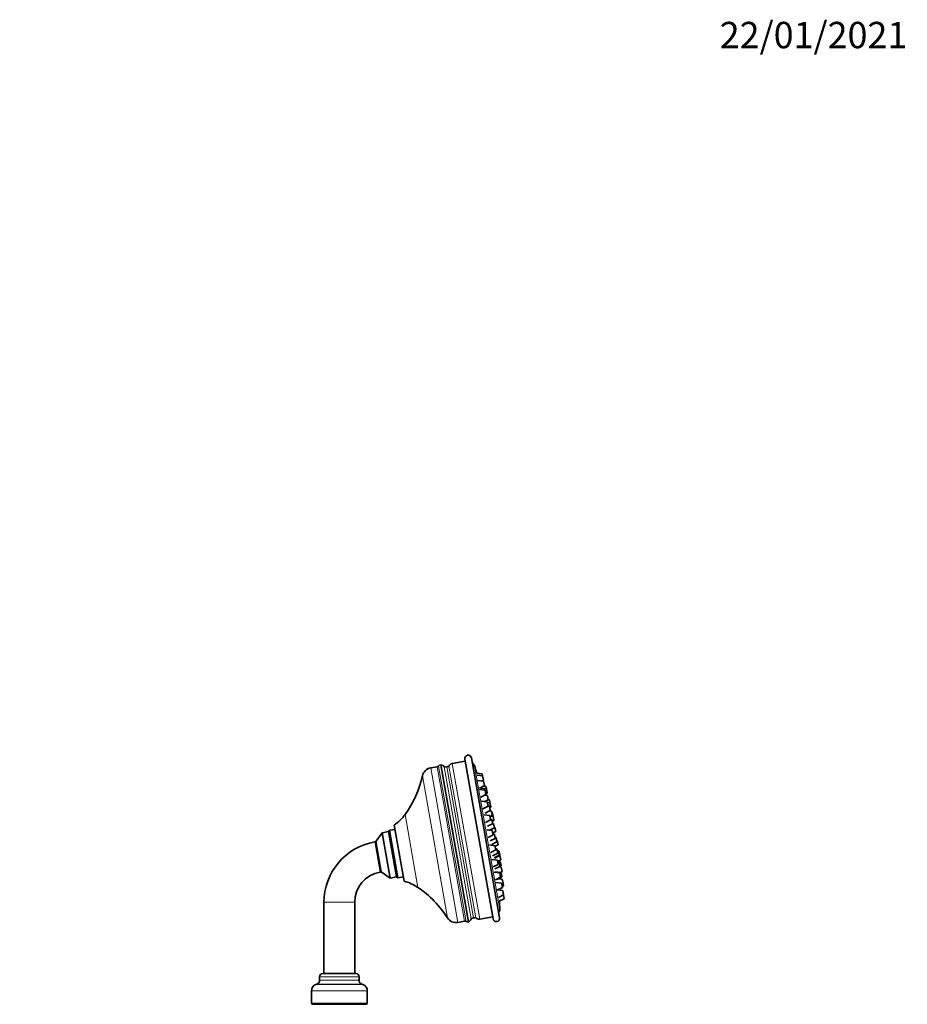
# Model space of a CAD drawing. Units: millimetres. Extents: x 0 to 1478, y 0 to 1758.
# Drawn here: x 1073 to 1478, y 1309 to 1758 of the extents above; entities that cross this region are included whole.
import ezdxf
from ezdxf import colors
from ezdxf.entities.mleader import LeaderData, LeaderLine
from ezdxf.math import Vec2, Vec3

# ---------------------------------------------------------------- set-up
doc = ezdxf.new("R2010")
doc.units = ezdxf.units.MM
doc.layers.add('DV4_Défaut', color=7, linetype='Continuous')
doc.layers.add('Défaut', color=7, linetype='Continuous')

# ---------------------------------------------------------------- blocks, each defined once
blk = doc.blocks.new('_DOT')
at = {"color": 0}
blk.add_line((0, 0), (-1, 0), dxfattribs=at)
at = {"color": 0, "const_width": 0.333}
blk.add_lwpolyline([(-0.1665, 0, 1), (0.1665, 0, 1)], format="xyb", close=True, dxfattribs=at)
blk = doc.blocks.new('SE3')
at = {"layer": 'DV4_Défaut', "color": 7, "linetype": 'Continuous', "lineweight": 35}
for p, q in [((1265.29, 1418.24), (1277.89, 1346.76)), ((1276.41, 1419.91), (1270.49, 1418.86)), ((1276.23, 1420.89), (1289.08, 1348.02)), ((1279.19, 1421.41), (1292.04, 1348.54)), ((1263.6, 1417.39), (1260.64, 1416.87)), ((1268.07, 1417.42), (1266.98, 1417.23)), ((1284.18, 1414.17), (1281.66, 1414.47)), ((1284.33, 1413.3), (1281.77, 1413.61)), ((1284.33, 1413.3), (1284.18, 1414.17)), ((1284.78, 1410.76), (1282.21, 1411.07)), ((1283.78, 1410.88), (1284.68, 1411.33)), ((1284.33, 1413.3), (1284.68, 1411.33)), ((1284.78, 1410.76), (1285.13, 1408.79)), ((1282.82, 1407.62), (1285.13, 1408.79)), ((1285.49, 1406.69), (1282.93, 1407)), ((1286.03, 1407.31), (1283.46, 1407.62)), ((1283.54, 1403.56), (1285.84, 1404.72)), ((1285.84, 1408.37), (1284.59, 1408.52)), ((1286.57, 1404.23), (1285.19, 1404.4)), ((1285.49, 1406.69), (1285.84, 1404.72)), ((1285.79, 1405.04), (1286.37, 1405.34)), ((1286.03, 1407.31), (1285.84, 1408.37)), ((1286.03, 1407.31), (1286.37, 1405.34)), ((1286.43, 1401.37), (1283.87, 1401.68)), ((1285.4, 1401.49), (1286.92, 1402.26)), ((1286.43, 1401.37), (1286.78, 1399.4)), ((1287.67, 1400.96), (1286.48, 1401.11)), ((1286.57, 1404.23), (1286.92, 1402.26)), ((1287.43, 1402.3), (1286.9, 1402.37)), ((1287.67, 1400.96), (1287.43, 1402.3)), ((1287.67, 1400.96), (1288.02, 1398.99)), ((1284.48, 1398.23), (1286.78, 1399.4)), ((1287.54, 1395.11), (1284.97, 1395.42)), ((1285.46, 1396.3), (1287.76, 1397.47)), ((1287.41, 1399.44), (1286.76, 1399.52)), ((1288.34, 1397.17), (1287.4, 1397.29)), ((1287.41, 1399.44), (1287.76, 1397.47)), ((1287.53, 1398.75), (1288.02, 1398.99)), ((1288.34, 1397.17), (1288.69, 1395.2)), ((1288.73, 1396.69), (1288.42, 1396.73)), ((1289.06, 1394.81), (1288.73, 1396.69)), ((1285.58, 1391.98), (1287.88, 1393.14)), ((1286.52, 1390.26), (1288.83, 1391.43)), ((1287.54, 1395.11), (1287.88, 1393.14)), ((1287.62, 1394.66), (1288.69, 1395.2)), ((1288.48, 1393.4), (1287.83, 1393.48)), ((1289.06, 1394.81), (1288.14, 1394.92)), ((1288.48, 1393.4), (1288.83, 1391.43)), ((1288.64, 1392.45), (1289.41, 1392.84)), ((1289.32, 1391.59), (1288.79, 1391.65)), ((1289.06, 1394.81), (1289.41, 1392.84)), ((1289.32, 1391.59), (1289.67, 1389.62)), ((1238.49, 1387.33), (1235.65, 1383.27)), ((1241.44, 1387.85), (1238.49, 1387.33)), ((1242.14, 1366.65), (1238.49, 1387.33)), ((1241.85, 1388.43), (1241.44, 1387.85)), ((1241.44, 1387.85), (1245.09, 1367.17)), ((1245.09, 1367.17), (1241.44, 1387.85)), ((1244.31, 1388.86), (1241.85, 1388.43)), ((1241.85, 1388.43), (1245.67, 1366.76)), ((1243.96, 1390.83), (1248.48, 1365.23)), ((1288.73, 1388.32), (1286.17, 1388.63)), ((1287.43, 1388.48), (1289.67, 1389.62)), ((1288.73, 1388.32), (1289.08, 1386.36)), ((1288.93, 1387.23), (1290.28, 1387.92)), ((1289.66, 1386.7), (1289.01, 1386.78)), ((1289.93, 1389.89), (1289.62, 1389.93)), ((1289.66, 1386.7), (1290.01, 1384.73)), ((1289.93, 1389.89), (1290.28, 1387.92)), ((1235.65, 1383.27), (1235.14, 1383.18)), ((1238.08, 1369.48), (1235.65, 1383.27)), ((1286.78, 1385.19), (1289.08, 1386.36)), ((1287.7, 1383.57), (1290.01, 1384.73)), ((1288.5, 1382.03), (1290.8, 1383.2)), ((1290.45, 1385.17), (1289.92, 1385.24)), ((1290.45, 1385.17), (1290.8, 1383.2)), ((1291, 1383.8), (1290.69, 1383.84)), ((1291, 1383.8), (1291.35, 1381.83)), ((1289.95, 1381.43), (1287.39, 1381.74)), ((1287.99, 1378.29), (1290.3, 1379.46)), ((1288.88, 1376.87), (1291.19, 1378.04)), ((1289.95, 1381.43), (1290.3, 1379.46)), ((1290, 1381.15), (1291.35, 1381.83)), ((1290.84, 1380.01), (1290.19, 1380.09)), ((1290.84, 1380.01), (1291.19, 1378.04)), ((1291.54, 1379.04), (1291, 1379.1)), ((1291.54, 1379.04), (1291.88, 1377.07)), ((1291.87, 1378.88), (1291.56, 1378.92)), ((1291.87, 1378.88), (1292.22, 1376.91)), ((1291.11, 1374.85), (1288.55, 1375.16)), ((1289.58, 1375.9), (1291.88, 1377.07)), ((1289.92, 1375.74), (1292.22, 1376.91)), ((1291.11, 1374.85), (1291.46, 1372.88)), ((1292.38, 1374.24), (1291.19, 1374.39)), ((1291.9, 1373.97), (1291.25, 1374.05)), ((1291.27, 1374.38), (1292.55, 1375.03)), ((1291.9, 1373.97), (1292.25, 1372)), ((1292.55, 1375.03), (1292.22, 1376.91)), ((1292.38, 1374.24), (1292.73, 1372.27)), ((1237.57, 1369.4), (1238.08, 1369.48)), ((1238.08, 1369.48), (1242.14, 1366.65)), ((1289.15, 1371.72), (1291.46, 1372.88)), ((1292.14, 1369.02), (1289.57, 1369.33)), ((1289.95, 1370.83), (1292.25, 1372)), ((1292.75, 1369.17), (1290.19, 1369.48)), ((1292.84, 1371.62), (1291.76, 1371.75)), ((1292.14, 1369.02), (1292.49, 1367.05)), ((1292.25, 1372.03), (1292.73, 1372.27)), ((1292.35, 1369.22), (1293.19, 1369.65)), ((1292.75, 1369.17), (1293.1, 1367.21)), ((1292.84, 1371.62), (1293.19, 1369.65)), ((1242.14, 1366.65), (1245.09, 1367.17)), ((1245.09, 1367.17), (1245.67, 1366.76)), ((1245.67, 1366.76), (1248.13, 1367.2)), ((1290.18, 1365.88), (1292.49, 1367.05)), ((1292.97, 1364.29), (1290.41, 1364.59)), ((1290.79, 1366.04), (1293.1, 1367.21)), ((1293.29, 1366.1), (1291.37, 1366.33)), ((1292.97, 1364.29), (1293.32, 1362.32)), ((1293.05, 1363.83), (1293.64, 1364.13)), ((1293.29, 1366.1), (1293.64, 1364.13)), ((1293.83, 1363.07), (1293.64, 1364.13)), ((1291.02, 1361.15), (1293.32, 1362.32)), ((1293.56, 1360.96), (1291.2, 1361.24)), ((1293.24, 1362.77), (1293.83, 1363.07)), ((1293.56, 1360.96), (1293.91, 1358.99)), ((1212, 1355.61), (1212, 1323.14)), ((1226, 1323.14), (1226, 1355.61)), ((1291.6, 1357.82), (1293.91, 1358.99)), ((1291.91, 1356.1), (1294.21, 1357.27)), ((1293.91, 1358.99), (1294.21, 1357.27)), ((1273.06, 1346.46), (1276.01, 1346.98)), ((1279.13, 1348.29), (1280.22, 1348.48)), ((1282.99, 1347.96), (1288.91, 1349)), ((1210, 1321.64), (1210, 1320.14)), ((1211.5, 1323.14), (1226.5, 1323.14)), ((1228, 1320.14), (1228, 1321.64)), ((1206.25, 1315.28), (1206.25, 1309.64)), ((1208.69, 1318.26), (1208.23, 1318.1)), ((1229.78, 1318.1), (1229.32, 1318.26)), ((1231.75, 1309.64), (1231.75, 1315.28)), ((1206.75, 1309.14), (1231.25, 1309.14))]:
    blk.add_line(p, q, dxfattribs=at)
at = {"layer": 'DV4_Défaut', "color": 7, "linetype": 'Continuous', "lineweight": 18}
for p, q in [((1270.49, 1418.86), (1282.99, 1347.96)), ((1280.61, 1417.87), (1292.16, 1352.35)), ((1260.64, 1416.87), (1273.06, 1346.46)), ((1263.6, 1417.39), (1276.01, 1346.98)), ((1276.75, 1346.89), (1264.26, 1417.73)), ((1266.82, 1417.41), (1279.05, 1348.06)), ((1268.07, 1417.42), (1280.22, 1348.48)), ((1281.17, 1348.57), (1268.99, 1417.66)), ((1256.88, 1413.28), (1268.29, 1348.55)), ((1248.96, 1395.66), (1254.83, 1362.4)), ((1235.14, 1383.18), (1237.57, 1369.4)), ((1212, 1355.61), (1226, 1355.61)), ((1210, 1321.64), (1228, 1321.64)), ((1210, 1320.14), (1228, 1320.14)), ((1206.25, 1315.28), (1231.75, 1315.28)), ((1208.23, 1318.1), (1229.78, 1318.1)), ((1208.69, 1318.26), (1229.32, 1318.26)), ((1206.25, 1309.64), (1231.75, 1309.64))]:
    blk.add_line(p, q, dxfattribs=at)
at = {"layer": 'DV4_Défaut', "color": 7, "linetype": 'Continuous', "lineweight": 35}
for centre, radius, start, end in [((1277.71, 1421.15), 1.5, 10, 190), ((1265.63, 1416.27), 2, 100, 133.4229), ((1265.19, 1416.25), 2, 35.6542, 87.3023), ((1270.83, 1416.89), 2, 100, 157.421), ((1278.7, 1417.26), 2, 17.6281, 63.1301), ((1041.77, 1341.98), 250.6, 16.8148, 17.6281), ((1261.46, 1412.25), 4.7, 100, 167.3138), ((1263.38, 1418.66), 1.29, 280, 313.4229), ((1267.83, 1418.14), 1.25, 215.6542, 226.8699), ((1268.53, 1414.81), 2.65, 82.5743, 100), ((1267.83, 1418.14), 1.25, 325.8003, 337.421), ((1209.64, 1423.91), 48.42, 324.3047, 347.3138), ((1233.15, 1407.03), 19.48, 303.7372, 324.3047), ((1282.17, 1384.37), 7.48, 18.5818, 23.0582), ((1240, 1355.61), 28, 100, 180), ((1240, 1355.61), 14, 100, 180), ((1243.85, 1346.31), 19.48, 55.6953, 76.2628), ((1227.54, 1322.4), 48.42, 32.6862, 55.6953), ((1041.77, 1341.98), 250.6, 4.3961, 4.4568), ((1041.77, 1341.98), 250.6, 2.3719, 3.238), ((1290.16, 1352.27), 2, 316.8699, 2.3719), ((1272.24, 1351.08), 4.7, 212.6862, 280), ((1276.24, 1345.71), 1.29, 66.5771, 100), ((1277.54, 1348.73), 2, 246.5771, 280), ((1277.12, 1348.6), 2, 292.6977, 344.3458), ((1280.25, 1347.73), 1.25, 153.1301, 164.3458), ((1279.76, 1351.09), 2.65, 280, 297.4257), ((1280.25, 1347.73), 1.25, 42.579, 54.1997), ((1282.64, 1349.93), 2, 222.579, 280), ((1290.56, 1348.28), 1.5, 190, 10), ((1208, 1320.14), 2, 290, 0), ((1211.5, 1321.64), 1.5, 90, 180), ((1226.5, 1321.64), 1.5, 0, 90), ((1230, 1320.14), 2, 180, 250), ((1209.25, 1315.28), 3, 110, 180), ((1228.75, 1315.28), 3, 0, 70), ((1206.75, 1309.64), 0.5, 180, 270), ((1231.25, 1309.64), 0.5, 270, 0)]:
    blk.add_arc(centre, radius, start, end, dxfattribs=at)

msp = doc.modelspace()

# ---------------------------------------------------------------- block references
at = {"layer": 'Défaut'}
msp.add_blockref('SE3', (0, 0), dxfattribs=at)

# ---------------------------------------------------------------- leaders
at = {"layer": 'Défaut', "color": 7, "linetype": 'Continuous', "lineweight": 18}
ml = msp.add_multileader_mtext('Standard', dxfattribs=at)
ml.set_content('{\\pxsm0.9;\\fSolid Edge ISO|b1||i0||c0|p34;\\W1.;22/01/2021\\P}', color=256)
ml.set_leader_properties()
ml.set_arrow_properties(name='DOT')
ml.build(insert=Vec2(0, 0))
ml.multileader.update_dxf_attribs({"leader_type": 0, "dogleg_length": 0, "arrow_head_size": 12})
ctx = ml.context
ctx.base_point, ctx.char_height, ctx.arrow_head_size, ctx.landing_gap_size = Vec3(1390.41, 1750.71), 12, 12, 4.2
notes = []
notes.append((ctx, [(0, (0, 0, 0), (0, 0), (1, 0), 1, [])]))
ctx.mtext.insert = Vec3(1392.41, 1756.83)
for ctx, leaders in notes:
    for number, flags, end, landing, length, lines in leaders:
        leader = LeaderData()
        leader.index, (leader.has_last_leader_line, leader.has_dogleg_vector, leader.attachment_direction) = number, flags
        leader.last_leader_point, leader.dogleg_vector, leader.dogleg_length = Vec3(end), Vec3(landing), length
        for number, points, colour, breaks in lines:
            line = LeaderLine()
            line.index, line.vertices, line.color, line.breaks = number, Vec3.list(points), colors.encode_raw_color(colour), breaks
            leader.lines.append(line)
        ctx.leaders.append(leader)

doc.saveas('drawing.dxf')
